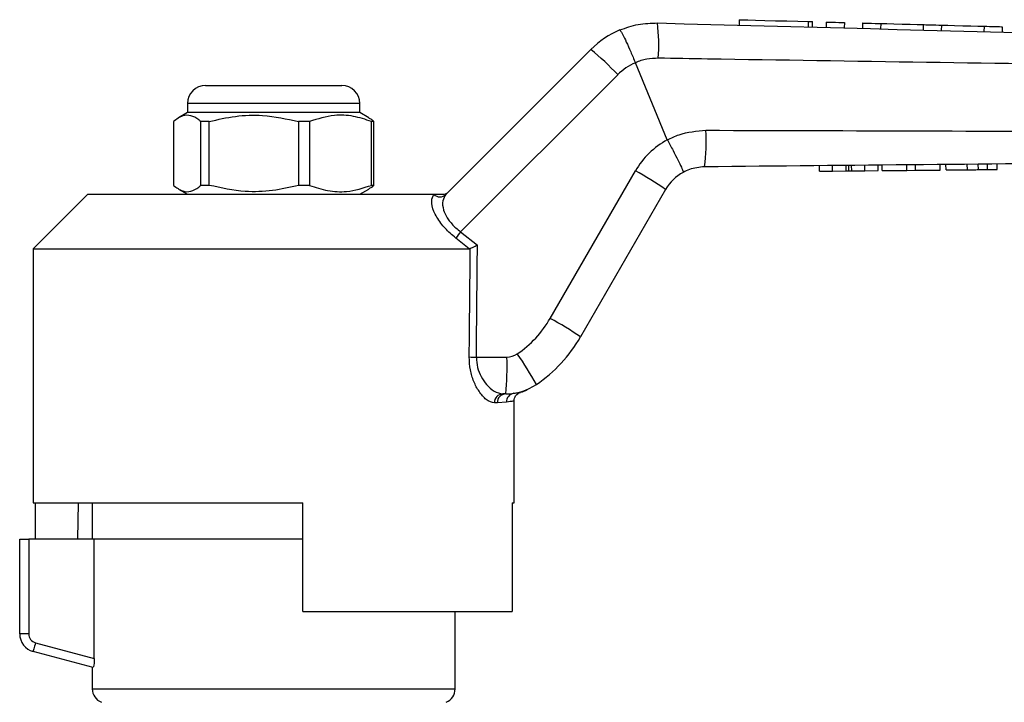
# Model space of a CAD drawing. Extents: x 135 to 272, y 96 to 280.
# Drawn here: x 158 to 212, y 240 to 278 of the extents above; entities that cross this region are included whole.
import ezdxf

# ---------------------------------------------------------------- set-up
doc = ezdxf.new("R2010")
doc.units = 0
doc.layers.get('0').update_dxf_attribs({"linetype": 'CONTINUOUS'})

msp = doc.modelspace()

# ---------------------------------------------------------------- linework, layer by layer
at = {"color": 7, "linetype": 'CONTINUOUS'}
for p, q in [((197.737, 277.607), (197.729, 277.307)), ((201.537, 277.505), (201.529, 277.205)), ((201.769, 277.199), (201.777, 277.499)), ((202.537, 277.478), (202.529, 277.178)), ((203.537, 277.452), (203.529, 277.152)), ((204.536, 277.425), (204.528, 277.125)), ((205.536, 277.398), (205.528, 277.098)), ((207.883, 277.335), (207.875, 277.035)), ((208.883, 277.308), (208.875, 277.008)), ((211.23, 277.245), (211.222, 276.946)), ((212.229, 277.219), (212.221, 276.919)), ((181.57, 267.974), (189.561, 275.965)), ((192.016, 275.229), (192.016, 275.229)), ((193.774, 270.985), (192.016, 275.229)), ((191.04, 274.577), (182.382, 265.92)), ((168.331, 273.985), (175.831, 273.985)), ((167.331, 272.985), (167.331, 272.485)), ((176.831, 272.485), (176.831, 272.985)), ((167.331, 272.485), (166.841, 272.202)), ((167.549, 272.485), (167.331, 272.485)), ((176.831, 272.485), (167.549, 272.485)), ((177.322, 272.202), (176.831, 272.485)), ((166.556, 271.994), (166.556, 268.476)), ((168.53, 271.994), (168.065, 271.994)), ((168.065, 268.476), (168.065, 271.994)), ((168.53, 268.476), (168.53, 271.994)), ((174.056, 271.994), (173.453, 271.994)), ((173.453, 271.994), (173.453, 268.476)), ((174.056, 271.994), (174.056, 268.476)), ((177.607, 271.994), (177.469, 271.994)), ((177.469, 268.476), (177.469, 271.994)), ((177.607, 268.476), (177.607, 271.994)), ((193.774, 270.985), (193.776, 270.981)), ((187.321, 261.147), (192.014, 269.275)), ((202.16, 269.259), (202.157, 269.559)), ((202.16, 269.259), (202.884, 269.266)), ((202.884, 269.266), (202.881, 269.566)), ((202.884, 269.266), (203.626, 269.273)), ((203.626, 269.273), (203.623, 269.573)), ((203.775, 269.274), (203.773, 269.574)), ((203.937, 269.276), (203.934, 269.576)), ((203.937, 269.276), (204.667, 269.283)), ((204.667, 269.283), (204.664, 269.583)), ((204.667, 269.283), (205.391, 269.289)), ((205.391, 269.289), (205.388, 269.589)), ((205.616, 269.292), (205.613, 269.592)), ((205.616, 269.292), (206.969, 269.304)), ((206.969, 269.304), (206.966, 269.604)), ((206.969, 269.304), (207.453, 269.309)), ((207.453, 269.309), (207.45, 269.609)), ((207.453, 269.309), (208.806, 269.322)), ((208.806, 269.322), (208.804, 269.622)), ((209.134, 269.325), (209.131, 269.625)), ((209.134, 269.325), (210.31, 269.336)), ((210.31, 269.336), (210.307, 269.636)), ((210.917, 269.342), (210.914, 269.642)), ((211.417, 269.347), (211.414, 269.647)), ((211.955, 269.352), (211.952, 269.652)), ((166.841, 268.268), (167.331, 267.985)), ((168.53, 268.476), (168.065, 268.476)), ((174.056, 268.476), (173.453, 268.476)), ((176.831, 267.985), (177.322, 268.268)), ((177.607, 268.476), (177.469, 268.476)), ((193.681, 268.249), (188.988, 260.12)), ((161.831, 267.985), (158.831, 264.985)), ((161.831, 267.985), (180.923, 267.985)), ((180.912, 267.974), (180.923, 267.985)), ((182.382, 265.92), (183.309, 265.185)), ((182.855, 264.985), (182.118, 265.573)), ((158.831, 264.985), (158.831, 250.985)), ((158.831, 264.985), (182.855, 264.985)), ((182.914, 264.998), (182.855, 264.985)), ((183.249, 259.012), (184.936, 259.012)), ((184.871, 256.985), (184.704, 256.985)), ((184.406, 256.485), (184.245, 256.485)), ((184.904, 256.523), (184.406, 256.485)), ((185.331, 250.985), (185.331, 256.587)), ((158.831, 250.985), (173.681, 250.985)), ((158.928, 250.985), (158.928, 248.985)), ((161.304, 250.985), (161.269, 248.985)), ((162.081, 250.985), (162.081, 248.985)), ((173.681, 244.985), (173.681, 250.985)), ((185.215, 250.985), (185.331, 250.985)), ((185.215, 250.985), (185.215, 244.985)), ((158.081, 243.752), (158.081, 248.985)), ((158.081, 248.985), (158.581, 248.985)), ((158.581, 248.985), (158.581, 243.752)), ((162.195, 248.985), (158.581, 248.985)), ((173.681, 248.985), (162.195, 248.985)), ((162.195, 242.401), (162.195, 248.985)), ((173.681, 244.985), (185.215, 244.985)), ((182.081, 240.727), (182.081, 244.985)), ((158.581, 243.752), (158.081, 243.752)), ((158.952, 243.269), (162.195, 242.401)), ((162.132, 241.9), (158.823, 242.786)), ((162.081, 241.913), (162.081, 240.727))]:
    msp.add_line(p, q, dxfattribs=at)
at = {"color": 8, "linetype": 'CONTINUOUS'}
for p, q in [((176.831, 272.985), (167.331, 272.985)), ((185.314, 257.018), (185.391, 257.029)), ((162.081, 240.727), (182.081, 240.727))]:
    msp.add_line(p, q, dxfattribs=at)
at = {"color": 7, "linetype": 'CONTINUOUS', "flags": 128}
for points in [[(197.737, 277.607), (197.756, 277.606), (197.91, 277.602), (198.207, 277.594), (198.629, 277.583), (199.151, 277.569), (199.74, 277.553), (200.359, 277.537), (200.971, 277.52), (201.537, 277.505)], [(201.537, 277.505), (201.681, 277.501), (201.763, 277.499), (201.777, 277.499)], [(202.537, 277.478), (202.575, 277.477), (202.683, 277.474), (202.846, 277.47), (203.037, 277.465), (203.228, 277.46), (203.39, 277.455), (203.499, 277.453), (203.537, 277.452)], [(204.536, 277.425), (204.574, 277.424), (204.683, 277.421), (204.845, 277.416), (205.036, 277.411), (205.227, 277.406), (205.39, 277.402), (205.498, 277.399), (205.536, 277.398)], [(205.536, 277.398), (205.625, 277.396), (205.88, 277.389), (206.26, 277.379), (206.709, 277.367), (207.159, 277.355), (207.539, 277.344), (207.794, 277.338), (207.883, 277.335)], [(207.883, 277.335), (207.921, 277.334), (208.029, 277.331), (208.192, 277.327), (208.383, 277.322), (208.574, 277.317), (208.736, 277.312), (208.845, 277.309), (208.883, 277.308)], [(208.883, 277.308), (208.972, 277.306), (209.226, 277.299), (209.607, 277.289), (210.056, 277.277), (210.505, 277.265), (210.886, 277.255), (211.14, 277.248), (211.23, 277.245)], [(211.23, 277.245), (211.268, 277.244), (211.376, 277.242), (211.538, 277.237), (211.729, 277.232), (211.921, 277.227), (212.083, 277.223), (212.191, 277.22), (212.229, 277.219)], [(158.952, 243.269), (158.927, 243.175), (158.902, 243.085), (158.88, 243.001), (158.861, 242.928), (158.844, 242.868), (158.832, 242.823), (158.825, 242.796), (158.823, 242.786)]]:
    msp.add_lwpolyline(points, dxfattribs=at)
at = {"color": 7, "linetype": 'CONTINUOUS'}
for centre, radius, start, end in [((183.468, 276.222), 9.837, 355.6988, 7.0407), ((193.097, 272.429), 5, 112.7796, 135), ((179.485, 263.745), 15.839, 43.1524, 50.4926), ((193.161, 272.456), 3, 112.4413, 135), ((168.331, 272.985), 1, 90, 180), ((175.831, 272.985), 1, 0, 90), ((185.923, 270.914), 10, 351.863, 3.435), ((195.911, 267.025), 4.5, 118.3558, 150), ((183.639, 253.806), 17.591, 55.1888, 61.5703), ((195.846, 266.999), 2.5, 118.6609, 150), ((181.241, 268.325), 0.481, 226.8846, 313.1154), ((194.293, 256.576), 15.138, 141.8872, 143.5374), ((182.125, 264.147), 6, 304.2075, 330), ((178.946, 245.677), 17.591, 55.1888, 61.5704), ((182.06, 264.12), 8, 304.2075, 330), ((183.449, 282.169), 23.158, 268.5375, 269.504), ((169.103, 258.501), 15.841, 354.5079, 1.8473), ((184.936, 260.012), 1, 270, 304.2075), ((173.748, 250.601), 14.551, 28.3214, 36.1513), ((184.871, 259.985), 3, 270, 304.2075), ((184.726, 256.505), 0.481, 92.5512, 182.3427), ((184.889, 256.502), 0.483, 92.1471, 181.9979), ((185.393, 256.535), 0.489, 99.2932, 181.3832), ((159.081, 243.752), 1, 180, 255), ((159.081, 243.752), 0.5, 180, 255), ((162.881, 240.727), 0.8, 180, 247.9757), ((181.281, 240.727), 0.8, 292.0243, 0)]:
    msp.add_arc(centre, radius, start, end, dxfattribs=at)
for centre, major_axis, ratio, end_param in [((172.081, 884.604), (-0.427, 1029.45), 0.012864, 4.06653), ((172.065, 884.597), (-0.443, 1029.45), 0.01335, 4.066765)]:
    msp.add_ellipse(centre, major_axis=major_axis, ratio=ratio, start_param=4.059236, end_param=end_param, dxfattribs=at)
for points, knots in [([(191.161, 277.039), (191.494, 277.159), (192.163, 277.398), (192.873, 277.418), (193.231, 277.427)], [0, 0, 0, 0, 0.497358, 1, 1, 1, 1]), ([(193.231, 277.427), (208.894, 277.008), (226.844, 276.527), (244.796, 276.046), (247.083, 275.985)], [0, 0, 0, 0, 0.872627, 1, 1, 1, 1]), ([(191.161, 277.039), (191.162, 277.039), (191.169, 277.04), (191.203, 277), (191.31, 276.807), (191.506, 276.396), (191.752, 275.85), (191.928, 275.436), (192.016, 275.229)], [0, 0, 0, 0, 0.0279321, 0.1414435, 0.3560868, 0.5707256, 0.7853627, 1, 1, 1, 1]), ([(193.277, 275.484), (193.064, 275.472), (192.634, 275.447), (192.207, 275.334), (192.016, 275.229), (192.016, 275.229)], [0, 0, 0, 0, 0.494687, 0.999952, 1, 1, 1, 1]), ([(247.081, 274.764), (242.113, 274.813), (233.125, 274.902), (216.094, 275.128), (203.127, 275.324), (194.181, 275.469), (193.277, 275.484)], [0, 0, 0, 0, 0.277025, 0.501215, 0.949581, 1, 1, 1, 1]), ([(168.065, 271.994), (168.026, 272.027), (167.846, 272.178), (167.514, 272.353), (167.042, 272.353), (166.726, 272.12), (166.556, 271.994)], [0, 0, 0, 0, 0.0789594, 0.3651734, 0.6583953, 1, 1, 1, 1]), ([(168.53, 271.994), (169.008, 272.104), (169.974, 272.326), (171.648, 272.386), (172.796, 272.137), (173.453, 271.994)], [0, 0, 0, 0, 0.294848, 0.596544, 1, 1, 1, 1]), ([(177.469, 271.994), (177.138, 272.104), (176.468, 272.326), (175.308, 272.386), (174.511, 272.137), (174.056, 271.994)], [0, 0, 0, 0, 0.294848, 0.596544, 1, 1, 1, 1]), ([(177.607, 271.994), (177.568, 272.028), (177.473, 272.112), (177.375, 272.154), (177.317, 272.179)], [0, 0, 0, 0, 0.4085, 1, 1, 1, 1]), ([(193.776, 270.981), (193.988, 271.084), (194.654, 271.408), (195.398, 271.47), (195.905, 271.513)], [0, 0, 0, 0, 0.318141, 1, 1, 1, 1]), ([(195.905, 271.513), (199.926, 271.502), (211.989, 271.469), (229.049, 271.391), (242.086, 271.259), (247.081, 271.208)], [0, 0, 0, 0, 0.23569, 0.707088, 1, 1, 1, 1]), ([(193.776, 270.981), (193.883, 270.783), (194.096, 270.388), (194.368, 269.857), (194.564, 269.449), (194.647, 269.244), (194.653, 269.197), (194.648, 269.193), (194.647, 269.192)], [0, 0, 0, 0, 0.2155228, 0.4310437, 0.6465631, 0.8620958, 0.9858045, 1, 1, 1, 1]), ([(247.084, 269.985), (247.083, 269.985), (242.06, 269.942), (228.993, 269.81), (211.907, 269.652), (199.844, 269.537), (195.823, 269.499)], [0, 0, 0, 0, 0.000051, 0.29396, 0.764654, 1, 1, 1, 1]), ([(195.823, 269.499), (195.54, 269.471), (195.128, 269.432), (194.762, 269.249), (194.647, 269.192)], [0, 0, 0, 0, 0.687538, 1, 1, 1, 1]), ([(203.626, 269.273), (203.654, 269.273), (203.705, 269.273), (203.754, 269.274), (203.775, 269.274)], [0, 0, 0, 0, 0.559999, 1, 1, 1, 1]), ([(203.775, 269.274), (203.805, 269.274), (203.857, 269.275), (203.913, 269.275), (203.937, 269.276)], [0, 0, 0, 0, 0.559998, 1, 1, 1, 1]), ([(210.31, 269.336), (210.424, 269.337), (210.628, 269.339), (210.829, 269.341), (210.917, 269.342)], [0, 0, 0, 0, 0.560228, 1, 1, 1, 1]), ([(210.917, 269.342), (211.021, 269.343), (211.207, 269.345), (211.353, 269.346), (211.417, 269.347)], [0, 0, 0, 0, 0.559713, 1, 1, 1, 1]), ([(211.417, 269.347), (211.522, 269.348), (211.731, 269.35), (211.918, 269.351), (211.941, 269.352), (211.955, 269.352)], [0, 0, 0, 0, 0.279572, 0.559728, 1, 1, 1, 1]), ([(166.556, 268.476), (166.726, 268.35), (167.039, 268.12), (167.51, 268.116), (167.842, 268.29), (168.026, 268.443), (168.065, 268.476)], [0, 0, 0, 0, 0.3416031, 0.6274694, 0.9210406, 1, 1, 1, 1]), ([(173.453, 268.476), (172.975, 268.366), (172.009, 268.144), (170.336, 268.084), (169.187, 268.333), (168.53, 268.476)], [0, 0, 0, 0, 0.294848, 0.596544, 1, 1, 1, 1]), ([(174.056, 268.476), (174.387, 268.366), (175.057, 268.144), (176.217, 268.084), (177.014, 268.333), (177.469, 268.476)], [0, 0, 0, 0, 0.294848, 0.596544, 1, 1, 1, 1]), ([(177.317, 268.292), (177.375, 268.317), (177.473, 268.358), (177.568, 268.442), (177.607, 268.476)], [0, 0, 0, 0, 0.591402, 1, 1, 1, 1]), ([(181.374, 267.985), (181.431, 267.991), (181.544, 268.002), (181.658, 268.068), (181.713, 268.117), (181.726, 268.13), (181.728, 268.131)], [0, 0, 0, 0, 0.431722, 0.863297, 0.98016, 1, 1, 1, 1]), ([(182.118, 265.573), (182.013, 265.66), (181.701, 265.917), (181.233, 266.428), (180.865, 267.06), (180.736, 267.644), (180.854, 267.864), (180.912, 267.974)], [0, 0, 0, 0, 0.100693, 0.297037, 0.523863, 0.763685, 1, 1, 1, 1]), ([(180.923, 267.985), (181.01, 267.985), (181.109, 267.985), (181.286, 267.985), (181.336, 267.985), (181.364, 267.985), (181.374, 267.985)], [0, 0, 0, 0, 0.765739, 0.870983, 0.955342, 1, 1, 1, 1]), ([(181.57, 267.974), (181.5, 267.868), (181.361, 267.658), (181.4, 267.175), (181.57, 266.796), (181.796, 266.458), (182.039, 266.186), (182.295, 265.987), (182.382, 265.92)], [0, 0, 0, 0, 0.2446, 0.487423, 0.668353, 0.711264, 0.901773, 1, 1, 1, 1]), ([(182.914, 264.998), (182.953, 265.017), (183.03, 265.053), (183.172, 265.12), (183.267, 265.165), (183.307, 265.185), (183.309, 265.185)], [0, 0, 0, 0, 0.365029, 0.72904, 0.989914, 1, 1, 1, 1]), ([(184.245, 256.485), (184.096, 256.524), (183.818, 256.596), (183.409, 257.067), (183.105, 257.637), (182.896, 258.296), (182.871, 258.777), (182.858, 259.018)], [0, 0, 0, 0, 0.255509, 0.473085, 0.656856, 0.827485, 1, 1, 1, 1]), ([(183.249, 259.012), (183.262, 258.817), (183.289, 258.426), (183.512, 257.899), (183.83, 257.446), (184.256, 257.074), (184.547, 257.016), (184.704, 256.985)], [0, 0, 0, 0, 0.1631919, 0.3289284, 0.5131578, 0.7363063, 1, 1, 1, 1]), ([(185.341, 256.589), (185.338, 256.616), (185.33, 256.693), (185.375, 256.809), (185.444, 256.916), (185.522, 256.99), (185.596, 257.036), (185.649, 257.06), (185.675, 257.068), (185.68, 257.069)], [0, 0, 0, 0, 0.124508, 0.364342, 0.562162, 0.729396, 0.867171, 0.973812, 1, 1, 1, 1]), ([(185.391, 257.029), (185.469, 257.04), (185.652, 257.067), (185.67, 257.069), (185.68, 257.07)], [0, 0, 0, 0, 0.429266, 1, 1, 1, 1]), ([(185.682, 257.072), (185.718, 257.083), (185.801, 257.107), (185.903, 257.147), (185.971, 257.176), (186, 257.188), (186.021, 257.197), (186.038, 257.205), (186.044, 257.208), (186.043, 257.207), (186.042, 257.207)], [0, 0, 0, 0, 0.126307, 0.289342, 0.360386, 0.411712, 0.471931, 0.573901, 0.813544, 1, 1, 1, 1]), ([(162.195, 242.401), (162.195, 242.267), (162.186, 242.136), (162.161, 241.949), (162.145, 241.896), (162.132, 241.9)], [0, 0, 0, 0, 0.5, 0.5, 1, 1, 1, 1])]:
    msp.add_open_spline(points, degree=3, knots=knots, dxfattribs=at)
at = {"color": 8, "linetype": 'CONTINUOUS'}
msp.add_open_spline([(185.298, 256.587), (185.3, 256.587), (185.305, 256.588), (185.055, 256.548), (184.904, 256.523)], degree=3, knots=[0, 0, 0, 0, 0.395546, 1, 1, 1, 1], dxfattribs=at)

doc.saveas('drawing.dxf')
